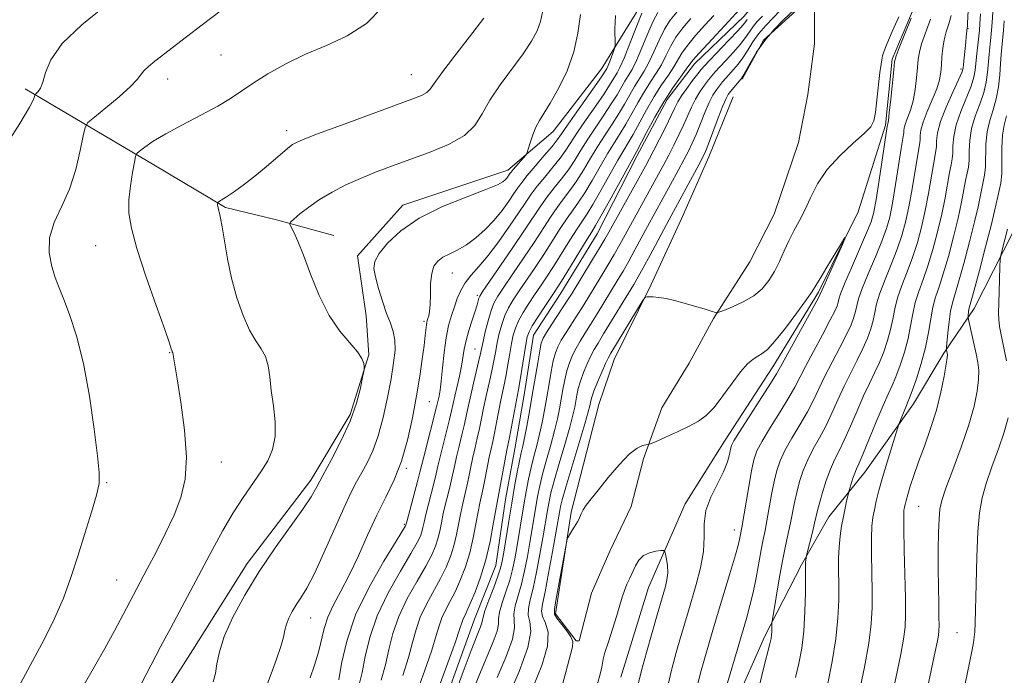
# Model space of a CAD drawing. Extents: x 2157300 to 2160200, y 299800 to 302700.
# Drawn here: x 2157565 to 2157757, y 301721 to 301849 of the extents above; entities that cross this region are included whole.
import ezdxf

# ---------------------------------------------------------------- set-up
doc = ezdxf.new("R2010")
doc.units = 0
doc.header["$MEASUREMENT"] = 0
doc.linetypes.add('rvrstm', pattern=[117.1, 50, -3.9, 0.5, -3.9, 0.5, -3.9, 0.5, -3.9, 50])
for name, color, linetype, lineweight in [('BREAKLINE DTM HARD', 7, 'Continuous', 0), ('CONTOUR INDEX', 41, 'Continuous', 13), ('CONTOUR INTERMEDIATE', 44, 'Continuous', 0), ('SPOT ELEVATION DTM', 2, 'Continuous', 13), ('STREAM - RIVER SINGLE LINE', 142, 'rvrstm', 0)]:
    doc.layers.add(name, color=color, linetype=linetype, lineweight=lineweight)

msp = doc.modelspace()

# ---------------------------------------------------------------- linework, layer by layer
at = {"layer": 'BREAKLINE DTM HARD'}
for points in [[(2157731.48, 301966.87, 966.23), (2157729.07, 301957.55, 966.23), (2157728.4, 301945.88, 966.29), (2157729.48, 301934.2, 966.23), (2157731.74, 301924.84, 966.12), (2157736.34, 301915.47, 966.12), (2157739.76, 301904.94, 966.12), (2157740.3, 301898.52, 966.12), (2157741.4, 301890.92, 966.12), (2157740.78, 301885.67, 966), (2157738.97, 301878.1, 965.88), (2157736, 301870.54, 965.53), (2157731.28, 301864.15, 965.47), (2157721.91, 301860.14, 965.12), (2157716.08, 301861.35, 964.83), (2157706.66, 301849.75, 964.95), (2157696.94, 301840.5, 965.43)], [(2157590.32, 301712.34, 983.05), (2157599.18, 301726.28, 982.76), (2157609.82, 301743.12, 982.47), (2157622.2, 301759.37, 982.47), (2157629.88, 301772.15, 982.35), (2157633.47, 301783.8, 981.89), (2157632.95, 301791.39, 981.01), (2157631.28, 301803.07, 980.54), (2157640.11, 301812.93, 980.54), (2157660.59, 301819.77, 980.49), (2157669.41, 301827.29, 979.32), (2157678.84, 301839.48, 978.79), (2157687.11, 301852.84, 976.34), (2157697.69, 301863.26, 975.12), (2157705.91, 301869.03, 974.77), (2157717.61, 301872.45, 974.65), (2157729.9, 301877.6, 974.77), (2157731.72, 301886.34, 974.94), (2157730.06, 301898.61, 974.77), (2157728.96, 301907.38, 974.88), (2157724.37, 301916.75, 975.12)], [(2157768.65, 301907.07, 976.93), (2157768.56, 301895.4, 975.93), (2157766.71, 301882.58, 975.12), (2157765.45, 301870.33, 975.06), (2157765.91, 301853.98, 974.88), (2157764.65, 301842.9, 974.65), (2157763.37, 301827.16, 974.3), (2157762.69, 301815.49, 973.48), (2157760.91, 301811.42, 973.25), (2157751.43, 301792.81, 970.56), (2157745.53, 301784.11, 967.76), (2157739.62, 301774.23, 966.54), (2157730.18, 301760.88, 964.79), (2157723.11, 301752.18, 963.04), (2157717.78, 301742.88, 961.75), (2157710.67, 301728.93, 959.59), (2157704.74, 301715.55, 958.89)], [(2157720.37, 301851.41, 957.61), (2157720.31, 301844.41, 957.55), (2157719.07, 301834.49, 957.38), (2157717.25, 301825.17, 957.2), (2157712.47, 301811.2, 957.08), (2157707.73, 301801.9, 957.32), (2157700.65, 301790.86, 955.86), (2157695.91, 301782.15, 955.1), (2157690.59, 301773.43, 954.63), (2157687.01, 301763.54, 953.76), (2157684.61, 301754.22, 953.47), (2157680.46, 301745.5, 953.58), (2157676.89, 301737.35, 953.47), (2157674.49, 301728.03, 953.47), (2157673.9, 301728.04, 953.87), (2157669.86, 301733.32, 953.7), (2157672.93, 301753.14, 954.11), (2157678.34, 301774.11, 954.81), (2157681.32, 301782.84, 955.22), (2157688.44, 301797.38, 956.15), (2157694.37, 301810.17, 956.62), (2157699.72, 301822.39, 957.38), (2157704.48, 301834.02, 957.08)], [(2157706.26, 301837.51, 957.84), (2157710.4, 301845.07, 957.67), (2157717.45, 301851.43, 957.55)], [(2157696.94, 301840.5, 965.43), (2157691.63, 301833.54, 965.43), (2157685.71, 301822.5, 965.6), (2157678.01, 301807.38, 965.19), (2157670.92, 301795.77, 965.19), (2157665.6, 301787.64, 965.14), (2157663.76, 301775.98, 965.14), (2157661.93, 301765.49, 965.08), (2157660.1, 301755.58, 965.08), (2157658.25, 301742.75, 964.96), (2157654.09, 301732.28, 964.96), (2157645.74, 301709, 964.78)], [(2157566.52, 301835.64, 990.39), (2157591.6, 301820.8, 985.29), (2157605.6, 301812.49, 983.83), (2157615.54, 301810.07, 982.37), (2157626.65, 301807.06, 980.67)]]:
    msp.add_polyline3d(points, dxfattribs=at)
at = {"layer": 'CONTOUR INDEX', "flags": 128}
for points, elevation in [([(2157562.171, 301823.687), (2157565.469, 301828.878), (2157567.3999, 301832.01), (2157568.183, 301833.537), (2157568.368, 301834.139), (2157568.4279, 301834.405), (2157568.52, 301834.56), (2157568.724, 301834.736), (2157569.09, 301835.073), (2157569.549, 301835.743), (2157570.004, 301836.9259), (2157570.483, 301838.7651), (2157571.517, 301841.27), (2157573.763, 301844.416), (2157577.563, 301848.071), (2157582.0031, 301851.686)], 990), ([(2157612.427, 301716.286), (2157614.456, 301721.619), (2157615.515, 301724.47), (2157616.36, 301726.958), (2157616.856, 301728.787), (2157617.145, 301730.133), (2157617.442, 301731.288), (2157617.916, 301732.488), (2157618.568, 301733.755), (2157619.359, 301735.053), (2157620.273, 301736.437), (2157621.408, 301738.305), (2157622.887, 301741.145), (2157624.76, 301745.205), (2157628.604, 301753.912), (2157630.012, 301756.909), (2157631.114, 301759.043), (2157632.114, 301760.837), (2157633.172, 301762.76), (2157634.266, 301765.071), (2157635.329, 301767.977), (2157636.301, 301771.566), (2157637.146, 301775.452), (2157637.835, 301779.126), (2157638.335, 301782.189), (2157638.603, 301784.6571), (2157638.591, 301786.651), (2157638.271, 301788.324), (2157637.705, 301789.957), (2157636.973, 301791.861), (2157636.163, 301794.224), (2157635.395, 301796.732), (2157634.796, 301798.948), (2157634.503, 301800.583), (2157634.684, 301801.946), (2157635.518, 301803.493), (2157637.169, 301805.557), (2157639.741, 301807.964), (2157643.324, 301810.416), (2157647.832, 301812.649), (2157652.474, 301814.531), (2157656.285, 301815.962), (2157658.559, 301816.893), (2157659.622, 301817.462), (2157660.062, 301817.856), (2157660.366, 301818.226), (2157660.986, 301819.106), (2157661.212, 301819.401), (2157661.633, 301819.902), (2157664.14, 301822.78), (2157664.349, 301823.181), (2157664.569, 301823.875), (2157664.942, 301825.096), (2157665.459, 301826.629), (2157666.071, 301828.149), (2157666.764, 301829.461), (2157668.862, 301832.848), (2157670.458, 301835.673), (2157672.124, 301839.115), (2157673.458, 301842.798), (2157674.214, 301846.436), (2157674.772, 301850.109)], 980), ([(2157658.53, 301720.921), (2157660.269, 301724.98), (2157661.495, 301728.356), (2157661.9071, 301730.589), (2157661.83, 301732.051), (2157661.743, 301733.322), (2157662.017, 301734.883), (2157663.242, 301739.104), (2157663.857, 301741.702), (2157664.399, 301744.454), (2157664.875, 301747.174), (2157666.025, 301754.178), (2157666.377, 301756.172), (2157666.797, 301758.217), (2157667.364, 301760.548), (2157668.12, 301763.3), (2157668.95, 301766.224), (2157669.705, 301768.973), (2157670.268, 301771.291), (2157670.6771, 301773.283), (2157671.008, 301775.1429), (2157671.326, 301777.02), (2157671.674, 301778.879), (2157672.086, 301780.639), (2157672.59, 301782.241), (2157673.187, 301783.71), (2157673.8761, 301785.093), (2157674.659, 301786.454), (2157675.577, 301787.928), (2157676.677, 301789.667), (2157677.974, 301791.76), (2157681.91, 301798.224), (2157683.0261, 301800.097), (2157684.148, 301802.053), (2157685.345, 301804.228), (2157687.796, 301808.788), (2157693.765, 301819.7), (2157694.869, 301821.755), (2157695.7581, 301823.451), (2157696.515, 301825.006), (2157697.265, 301826.725), (2157698.975, 301831.001), (2157699.813, 301832.952), (2157700.553, 301834.395), (2157701.213, 301835.424), (2157701.828, 301836.226), (2157702.433, 301836.965), (2157703.0691, 301837.706), (2157704.582, 301839.371), (2157705.465, 301840.4), (2157706.389, 301841.64), (2157707.336, 301843.124), (2157708.354, 301844.752), (2157709.512, 301846.396), (2157710.8431, 301847.9499), (2157713.617, 301850.805)], 960), ([(2157746.988, 301849.921), (2157746.49, 301848.278), (2157745.995, 301846.727), (2157745.588, 301845.164), (2157745.329, 301843.519), (2157745.181, 301841.859), (2157745.081, 301840.289), (2157744.956, 301838.855), (2157744.69, 301837.381), (2157744.156, 301835.634), (2157743.297, 301833.482), (2157742.3251, 301831.19), (2157741.521, 301829.127), (2157741.092, 301827.577), (2157740.945, 301826.489), (2157740.911, 301825.732), (2157740.845, 301825.11), (2157740.385, 301822.446), (2157739.353, 301816.096), (2157738.734, 301812.616), (2157738.104, 301809.647), (2157737.383, 301807.006), (2157736.465, 301804.338), (2157735.3, 301801.406), (2157734.0851, 301798.442), (2157733.077, 301795.795), (2157732.453, 301793.712), (2157732.083, 301792.028), (2157731.759, 301790.476), (2157731.3009, 301788.828), (2157730.648, 301787.008), (2157729.77, 301784.981), (2157728.66, 301782.726), (2157727.409, 301780.2801), (2157726.131, 301777.695), (2157724.914, 301775.035), (2157723.734, 301772.398), (2157722.539, 301769.895), (2157721.301, 301767.5989), (2157720.092, 301765.448), (2157719.009, 301763.341), (2157718.126, 301761.205), (2157717.43, 301759.068), (2157716.886, 301756.981), (2157716.454, 301754.979), (2157715.679, 301751.035), (2157714.689, 301746.543), (2157714.091, 301743.617), (2157713.4479, 301740.101), (2157712.844, 301736.574), (2157712.126, 301732.212), (2157712.032, 301731.53), (2157712.018, 301731.141), (2157711.997, 301729.873), (2157711.958, 301729.159), (2157711.8711, 301728.479), (2157711.644, 301727.457), (2157710.402, 301722.634), (2157709.487, 301718.802)], 960), ([(2157640.123, 301721.28), (2157641.2511, 301724.786), (2157642.038, 301727.715), (2157642.6941, 301730.235), (2157643.518, 301732.645), (2157644.719, 301735.169), (2157647.484, 301740.171), (2157648.576, 301742.389), (2157649.413, 301744.476), (2157650.06, 301746.571), (2157650.575, 301748.7661), (2157651.404, 301753.014), (2157651.802, 301754.826), (2157652.598, 301758.198), (2157652.985, 301760.03), (2157653.373, 301761.948), (2157653.776, 301763.864), (2157654.201, 301765.714), (2157654.636, 301767.54), (2157655.063, 301769.405), (2157655.47, 301771.359), (2157655.875, 301773.381), (2157656.298, 301775.436), (2157656.7511, 301777.481), (2157657.2, 301779.454), (2157657.603, 301781.289), (2157657.93, 301782.952), (2157658.223, 301784.534), (2157658.535, 301786.162), (2157658.919, 301787.917), (2157659.396, 301789.71), (2157659.987, 301791.411), (2157660.714, 301792.946), (2157661.632, 301794.477), (2157662.8, 301796.223), (2157665.887, 301800.768), (2157667.5931, 301803.351), (2157670.796, 301808.372), (2157672.148, 301810.429), (2157673.287, 301812.028), (2157674.359, 301813.511), (2157675.558, 301815.324), (2157677.0081, 301817.76), (2157678.578, 301820.503), (2157680.072, 301823.078), (2157681.345, 301825.148), (2157682.469, 301826.915), (2157683.568, 301828.711), (2157684.74, 301830.778), (2157685.965, 301832.983), (2157687.198, 301835.1), (2157688.394, 301836.964), (2157689.512, 301838.654), (2157690.512, 301840.308), (2157691.389, 301842.036), (2157692.275, 301843.832), (2157693.3381, 301845.658), (2157694.693, 301847.482), (2157696.241, 301849.297)], 970), ([(2157757.778, 301830.34), (2157757.319, 301828.534), (2157756.986, 301826.555), (2157756.866, 301824.103), (2157756.858, 301821.46), (2157756.815, 301819.053), (2157756.629, 301817.204), (2157756.347, 301815.809), (2157756.053, 301814.658), (2157755.413, 301811.7779), (2157754.743, 301808.985), (2157753.677, 301804.833), (2157752.46, 301800.226), (2157751.421, 301796.364), (2157750.532, 301793.137), (2157750.432, 301792.697), (2157750.368, 301792.247), (2157750.278, 301791.378), (2157750.27, 301791.112), (2157750.341, 301790.692), (2157751.409, 301785.986), (2157751.856, 301783.94), (2157752.177, 301782.264), (2157752.332, 301780.734), (2157752.293, 301778.988), (2157752.021, 301776.711), (2157751.423, 301773.777), (2157750.397, 301770.108), (2157748.922, 301765.767), (2157747.307, 301761.392), (2157745.947, 301757.763), (2157745.133, 301755.39), (2157744.756, 301753.694), (2157744.608, 301751.827), (2157744.517, 301749.141), (2157744.456, 301745.788), (2157744.441, 301742.123), (2157744.475, 301738.495), (2157744.537, 301735.24), (2157744.596, 301732.69), (2157744.623, 301731.052), (2157744.598, 301730.024), (2157744.5, 301729.179), (2157744.29, 301728.043), (2157743.854, 301725.962), (2157743.057, 301722.234), (2157741.845, 301716.468)], 970)]:
    msp.add_lwpolyline(points, dxfattribs=dict(at, elevation=elevation))
at = {"layer": 'CONTOUR INTERMEDIATE', "flags": 128}
for points, elevation in [([(2157750.436, 301853.429), (2157750.174, 301848.409), (2157750.123, 301847.6689), (2157750.094, 301847.477), (2157750.065, 301847.374), (2157750.034, 301847.217), (2157750.003, 301846.942), (2157749.92, 301845.752), (2157749.829, 301844.675), (2157749.395, 301840.442), (2157749.284, 301839.606), (2157749.0229, 301838.773), (2157748.396, 301837.352), (2157747.288, 301834.96), (2157745.994, 301832.038), (2157744.912, 301829.2349), (2157744.335, 301827.067), (2157744.139, 301825.506), (2157744.092, 301824.396), (2157744.002, 301823.529), (2157743.518, 301820.889), (2157742.565, 301815.233), (2157741.936, 301811.889), (2157741.218, 301808.684), (2157740.399, 301805.65), (2157739.456, 301802.7431), (2157738.4, 301799.939), (2157737.3671, 301797.293), (2157736.521, 301794.88), (2157735.969, 301792.735), (2157735.581, 301790.735), (2157735.167, 301788.7181), (2157734.578, 301786.572), (2157733.829, 301784.373), (2157732.975, 301782.25), (2157732.056, 301780.261), (2157731.049, 301778.201), (2157729.915, 301775.794), (2157728.644, 301772.892), (2157727.3389, 301769.844), (2157726.132, 301767.127), (2157725.119, 301765.06), (2157724.249, 301763.343), (2157723.438, 301761.522), (2157722.628, 301759.29), (2157721.883, 301756.931), (2157721.295, 301754.878), (2157720.918, 301753.42), (2157720.361, 301750.963), (2157719.947, 301749.235), (2157718.812, 301744.6569), (2157718.665, 301743.768), (2157718.617, 301743.385), (2157718.593, 301742.979), (2157718.5851, 301742.152), (2157718.581, 301740.407), (2157718.559, 301737.446), (2157718.467, 301733.738), (2157718.242, 301729.949), (2157717.84, 301726.602), (2157717.295, 301723.641), (2157716.656, 301720.869)], 962), ([(2157578.051, 301719.567), (2157582.042, 301726.548), (2157583.943, 301729.996), (2157585.6359, 301733.16), (2157590.339, 301742.054), (2157591.979, 301745.198), (2157593.823, 301748.864), (2157595.555, 301752.563), (2157596.895, 301755.986), (2157597.723, 301759.537), (2157597.956, 301763.8029), (2157597.584, 301769.082), (2157596.872, 301774.544), (2157596.157, 301779.073), (2157595.312, 301784.1939), (2157595.207, 301784.366), (2157595.164, 301784.463), (2157595.013, 301784.974), (2157594.654, 301786.037), (2157593.719, 301788.699), (2157592.057, 301793.396), (2157590.075, 301799.112), (2157588.325, 301804.473), (2157587.236, 301808.444), (2157586.764, 301811.374), (2157586.749, 301813.952), (2157587.0279, 301816.677), (2157587.436, 301819.279), (2157587.808, 301821.2949), (2157588.047, 301822.4219), (2157588.315, 301822.983), (2157588.842, 301823.456), (2157589.845, 301824.238), (2157591.492, 301825.382), (2157593.938, 301826.86), (2157597.205, 301828.611), (2157600.791, 301830.464), (2157604.058, 301832.219), (2157606.571, 301833.7431), (2157610.968, 301836.726), (2157613.85, 301838.536), (2157617.295, 301840.476), (2157621.145, 301842.35), (2157625.223, 301844.064), (2157629.272, 301845.928), (2157633.015, 301848.352), (2157636.24, 301851.602)], 986), ([(2157660.492, 301716.804), (2157662.782, 301722.0949), (2157664.481, 301726.774), (2157665.049, 301729.882), (2157664.868, 301731.751), (2157664.55, 301733.039), (2157664.582, 301734.342), (2157664.955, 301736.012), (2157665.535, 301738.337), (2157666.196, 301741.456), (2157666.8489, 301744.912), (2157667.412, 301748.098), (2157668.37, 301753.826), (2157668.616, 301755.188), (2157668.989, 301756.855), (2157669.623, 301759.253), (2157670.588, 301762.605), (2157671.682, 301766.333), (2157672.64, 301769.656), (2157673.262, 301771.993), (2157673.616, 301773.554), (2157674.038, 301775.919), (2157674.312, 301777.203), (2157674.729, 301778.6711), (2157675.332, 301780.345), (2157676.041, 301782.054), (2157676.747, 301783.579), (2157677.397, 301784.81), (2157678.155, 301786.082), (2157679.242, 301787.836), (2157685.1169, 301797.485), (2157685.988, 301798.975), (2157686.969, 301800.746), (2157688.287, 301803.2), (2157691.993, 301810.159), (2157697.7979, 301820.818), (2157698.573, 301822.274), (2157699.095, 301823.394), (2157699.686, 301824.893), (2157701.597, 301829.964), (2157702.5, 301832.309), (2157703.103, 301833.744), (2157703.524, 301834.519), (2157703.954, 301835.079), (2157706.046, 301837.559), (2157706.372, 301838.058), (2157706.895, 301838.999), (2157707.791, 301840.635), (2157709.062, 301842.757), (2157710.664, 301845.04), (2157712.51, 301847.193), (2157714.3259, 301849.04), (2157717.328, 301851.908)], 958), ([(2157565.686, 301719.859), (2157567.94, 301724.103), (2157570.2161, 301728.2921), (2157572.282, 301732.386), (2157573.977, 301736.375), (2157575.414, 301740.384), (2157576.772, 301744.567), (2157578.168, 301748.958), (2157579.457, 301753.109), (2157580.4291, 301756.449), (2157580.922, 301758.711), (2157580.963, 301760.842), (2157580.625, 301764.096), (2157579.977, 301769.314), (2157579.052, 301775.715), (2157577.88, 301782.105), (2157576.521, 301787.488), (2157575.175, 301791.643), (2157574.072, 301794.546), (2157572.886, 301797.495), (2157572.391, 301798.873), (2157571.741, 301800.981), (2157571.241, 301803.667), (2157571.306, 301806.603), (2157572.206, 301809.549), (2157573.638, 301812.627), (2157575.151, 301816.047), (2157576.379, 301819.87), (2157577.268, 301823.562), (2157577.844, 301826.441), (2157578.211, 301828.0731), (2157578.778, 301829.021), (2157580.029, 301830.099), (2157582.241, 301831.889), (2157584.85, 301834.057), (2157587.083, 301836.04), (2157588.381, 301837.416), (2157589.629, 301839.106), (2157590.535, 301839.971), (2157591.831, 301841.016), (2157597.946, 301845.732), (2157601.044, 301848.096), (2157604.816, 301850.929)], 988), ([(2157603.179, 301720.074), (2157603.597, 301721.708), (2157603.913, 301723.593), (2157604.38, 301725.922), (2157605.323, 301728.901), (2157606.991, 301732.6531), (2157609.309, 301736.974), (2157612.124, 301741.574), (2157615.233, 301746.15), (2157620.66, 301753.709), (2157622.233, 301756.097), (2157623.337, 301758.044), (2157624.528, 301760.29), (2157626.2, 301763.379), (2157628.1069, 301767.054), (2157629.838, 301770.856), (2157631.075, 301774.365), (2157631.853, 301777.297), (2157632.295, 301779.403), (2157632.517, 301780.554), (2157632.592, 301781.093), (2157632.584, 301781.48), (2157632.507, 301782.105), (2157632.165, 301783.063), (2157631.312, 301784.374), (2157629.794, 301786.091), (2157627.838, 301788.385), (2157625.763, 301791.458), (2157623.84, 301795.358), (2157622.158, 301799.52), (2157620.754, 301803.226), (2157619.66, 301805.914), (2157618.863, 301807.655), (2157618.344, 301808.677), (2157618.106, 301809.226), (2157618.244, 301809.622), (2157618.873, 301810.206), (2157620.077, 301811.227), (2157621.792, 301812.577), (2157623.916, 301814.058), (2157626.355, 301815.503), (2157629.025, 301816.872), (2157631.846, 301818.155), (2157634.775, 301819.358), (2157637.917, 301820.549), (2157645.276, 301823.211), (2157649.045, 301824.78), (2157652.131, 301826.5311), (2157654.155, 301828.493), (2157655.574, 301830.744), (2157657.057, 301833.372), (2157659.084, 301836.397), (2157663.546, 301842.463), (2157665.177, 301844.897), (2157666.287, 301846.928), (2157666.963, 301848.725), (2157667.371, 301850.535)], 982), ([(2157622.048, 301720.805), (2157622.91, 301723.291), (2157623.669, 301725.853), (2157624.791, 301730.455), (2157625.535, 301732.681), (2157626.641, 301735.0409), (2157628.063, 301737.709), (2157629.7, 301740.865), (2157631.458, 301744.594), (2157633.271, 301748.605), (2157635.078, 301752.509), (2157636.82, 301756.0449), (2157638.4349, 301759.447), (2157639.8591, 301763.073), (2157641.047, 301767.166), (2157642.016, 301771.508), (2157642.802, 301775.764), (2157643.435, 301779.637), (2157643.924, 301782.963), (2157644.275, 301785.615), (2157644.5, 301787.516), (2157644.721, 301789.594), (2157644.7981, 301790.108), (2157644.888, 301790.48), (2157645.012, 301790.856), (2157645.175, 301791.391), (2157645.339, 301792.248), (2157645.451, 301793.596), (2157645.489, 301795.506), (2157645.546, 301797.65), (2157645.744, 301799.603), (2157646.188, 301801.039), (2157646.913, 301802.038), (2157647.935, 301802.783), (2157649.257, 301803.452), (2157650.819, 301804.208), (2157652.548, 301805.208), (2157654.368, 301806.567), (2157656.186, 301808.216), (2157657.908, 301810.043), (2157659.45, 301811.923), (2157660.757, 301813.696), (2157661.784, 301815.193), (2157662.546, 301816.331), (2157663.301, 301817.385), (2157664.364, 301818.718), (2157665.929, 301820.559), (2157667.688, 301822.597), (2157669.209, 301824.384), (2157670.217, 301825.65), (2157671.0571, 301826.829), (2157672.23, 301828.535), (2157674.0581, 301831.145), (2157677.93, 301836.635), (2157678.975, 301838.142), (2157679.707, 301839.277), (2157679.869, 301839.591), (2157680.124, 301840.18), (2157680.496, 301841.119), (2157681.241, 301843.08), (2157681.427, 301843.636), (2157681.488, 301844.222), (2157681.46, 301847.335), (2157681.566, 301849.906)], 978), ([(2157627.681, 301720.456), (2157628.2, 301723.642), (2157629.19, 301727.972), (2157630.933, 301733.081), (2157633.533, 301738.532), (2157636.407, 301743.6), (2157638.794, 301747.487), (2157640.637, 301750.467), (2157640.726, 301750.641), (2157640.8871, 301751.261), (2157643.076, 301759.3779), (2157643.467, 301760.906), (2157644.2039, 301763.895), (2157646.693, 301773.627), (2157647.175, 301775.745), (2157647.371, 301776.87), (2157647.6, 301778.662), (2157647.862, 301781.244), (2157648.175, 301784.228), (2157648.566, 301787.106), (2157649.05, 301789.4811), (2157649.597, 301791.427), (2157650.165, 301793.132), (2157650.738, 301794.755), (2157651.404, 301796.323), (2157652.276, 301797.829), (2157653.447, 301799.315), (2157654.938, 301801), (2157656.748, 301803.147), (2157658.828, 301805.892), (2157660.927, 301808.852), (2157662.743, 301811.516), (2157664.077, 301813.523), (2157665.156, 301815.105), (2157666.31, 301816.646), (2157667.768, 301818.427), (2157669.356, 301820.325), (2157670.797, 301822.119), (2157671.915, 301823.677), (2157674.19, 301827.171), (2157675.88, 301829.646), (2157677.729, 301832.309), (2157679.34, 301834.654), (2157680.416, 301836.301), (2157681.898, 301838.75), (2157682.4319, 301839.7609), (2157683.234, 301841.578), (2157684.373, 301844.429), (2157686.663, 301850.377)], 976), ([(2157631.636, 301719.517), (2157632.204, 301721.899), (2157632.8131, 301725), (2157633.6911, 301728.7259), (2157635.128, 301732.936), (2157637.262, 301737.411), (2157639.647, 301741.643), (2157641.69, 301745.048), (2157642.946, 301747.221), (2157643.563, 301748.47), (2157643.8371, 301749.284), (2157644.03, 301750.101), (2157644.261, 301751.161), (2157644.611, 301752.655), (2157645.128, 301754.674), (2157646.25, 301758.985), (2157646.6399, 301760.614), (2157646.977, 301762.102), (2157647.395, 301763.884), (2157647.9811, 301766.242), (2157649.219, 301771.165), (2157649.624, 301772.892), (2157650.251, 301775.7371), (2157651.14, 301779.614), (2157651.544, 301781.583), (2157652.087, 301784.869), (2157652.45, 301786.571), (2157653.005, 301788.538), (2157653.645, 301790.551), (2157654.2159, 301792.301), (2157654.602, 301793.551), (2157654.964, 301794.846), (2157655.117, 301795.222), (2157655.605, 301795.988), (2157661.437, 301804.489), (2157663.843, 301808.046), (2157667.017, 301812.833), (2157668.256, 301814.573), (2157669.608, 301816.294), (2157671.024, 301818.054), (2157672.384, 301819.854), (2157673.613, 301821.705), (2157674.818, 301823.666), (2157676.151, 301825.806), (2157677.701, 301828.147), (2157679.309, 301830.511), (2157680.749, 301832.673), (2157681.857, 301834.46), (2157683.394, 301837.093), (2157684.063, 301838.154), (2157684.792, 301839.392), (2157685.66, 301841.154), (2157686.712, 301843.631), (2157687.836, 301846.381), (2157688.888, 301848.804), (2157689.7909, 301850.499)], 974), ([(2157635.879, 301720.399), (2157636.7269, 301723.342), (2157637.425, 301726.358), (2157638.192, 301729.481), (2157639.323, 301732.79), (2157640.991, 301736.29), (2157642.888, 301739.686), (2157644.587, 301742.609), (2157645.761, 301744.805), (2157646.488, 301746.473), (2157646.948, 301747.928), (2157647.303, 301749.434), (2157647.634, 301751.062), (2157648.007, 301752.834), (2157648.465, 301754.75), (2157648.96, 301756.71), (2157649.4241, 301758.591), (2157649.812, 301760.322), (2157650.175, 301762.025), (2157650.5859, 301763.874), (2157651.091, 301765.978), (2157651.637, 301768.187), (2157652.141, 301770.285), (2157652.55, 301772.138), (2157652.926, 301773.931), (2157653.358, 301775.928), (2157653.9001, 301778.281), (2157654.943, 301782.674), (2157655.246, 301784.014), (2157655.754, 301786.353), (2157656.193, 301788.247), (2157656.738, 301790.427), (2157657.305, 301792.405), (2157657.865, 301793.87), (2157658.612, 301795.206), (2157659.796, 301796.973), (2157661.567, 301799.554), (2157663.662, 301802.629), (2157665.718, 301805.698), (2157668.907, 301810.603), (2157670.202, 301812.501), (2157671.447, 301814.161), (2157672.691, 301815.782), (2157673.971, 301817.589), (2157675.31, 301819.733), (2157676.698, 301822.084), (2157678.111, 301824.442), (2157679.523, 301826.648), (2157680.889, 301828.713), (2157682.159, 301830.692), (2157683.298, 301832.619), (2157684.331, 301834.444), (2157685.296, 301836.097), (2157687.152, 301839.023), (2157688.086, 301840.731), (2157689.05, 301842.834), (2157690.0561, 301845.107), (2157691.113, 301847.231), (2157692.242, 301848.99), (2157693.499, 301850.577)], 972), ([(2157642.686, 301717.474), (2157644.366, 301722.161), (2157645.774, 301726.229), (2157646.651, 301729.073), (2157647.195, 301730.99), (2157647.713, 301732.5), (2157648.448, 301734.048), (2157649.37, 301735.772), (2157650.38, 301737.732), (2157651.391, 301739.974), (2157652.339, 301742.479), (2157653.171, 301745.214), (2157653.847, 301748.098), (2157654.381, 301750.863), (2157654.801, 301753.1939), (2157655.139, 301754.901), (2157655.771, 301757.805), (2157656.157, 301759.738), (2157656.967, 301763.853), (2157657.311, 301765.451), (2157657.635, 301766.892), (2157657.984, 301768.525), (2157658.39, 301770.58), (2157659.237, 301774.943), (2157659.932, 301778.235), (2157660.263, 301779.904), (2157660.615, 301781.8889), (2157660.973, 301784.005), (2157661.316, 301785.97), (2157661.645, 301787.586), (2157662.055, 301788.994), (2157662.668, 301790.417), (2157663.563, 301792.022), (2157664.651, 301793.748), (2157665.803, 301795.474), (2157666.93, 301797.139), (2157668.111, 301798.908), (2157669.468, 301801.0029), (2157672.686, 301806.142), (2157674.094, 301808.357), (2157676.027, 301811.239), (2157677.145, 301813.059), (2157678.706, 301815.7881), (2157682.032, 301821.713), (2157683.167, 301823.649), (2157684.049, 301825.117), (2157684.978, 301826.73), (2157687.598, 301831.522), (2157689.099, 301834.104), (2157690.559, 301836.369), (2157691.872, 301838.284), (2157692.938, 301839.884), (2157694.495, 301842.558), (2157695.563, 301844.085), (2157697.143, 301845.974), (2157698.983, 301848.0169), (2157700.7159, 301849.92)], 968), ([(2157646.548, 301717.384), (2157650.297, 301727.672), (2157651.264, 301730.4311), (2157651.696, 301731.745), (2157651.909, 301732.355), (2157652.177, 301732.928), (2157652.61, 301733.8149), (2157653.277, 301735.293), (2157654.205, 301737.558), (2157655.264, 301740.482), (2157656.282, 301743.857), (2157657.119, 301747.43), (2157657.754, 301750.763), (2157658.476, 301754.977), (2157660.421, 301765.187), (2157660.906, 301767.644), (2157662.664, 301777.016), (2157662.923, 301778.519), (2157664.0969, 301785.779), (2157664.37, 301787.256), (2157664.713, 301788.278), (2157665.349, 301789.423), (2157666.411, 301791.099), (2157667.671, 301793.019), (2157669.612, 301795.931), (2157670.336, 301797.047), (2157671.342, 301798.656), (2157676.04, 301806.284), (2157676.965, 301807.763), (2157677.695, 301808.968), (2157678.732, 301810.793), (2157680.404, 301813.816), (2157685.629, 301823.319), (2157687.622, 301827.0959), (2157689.232, 301830.0621), (2157691.0011, 301833.108), (2157692.724, 301835.774), (2157694.2321, 301837.915), (2157695.364, 301839.4611), (2157696.066, 301840.4409), (2157696.714, 301841.283), (2157697.789, 301842.512), (2157699.594, 301844.465), (2157703.5991, 301848.738), (2157705.729, 301851.071)], 966), ([(2157653.47, 301717.41), (2157655.09, 301721.511), (2157657.756, 301727.866), (2157658.509, 301729.939), (2157658.766, 301731.297), (2157658.792, 301732.352), (2157658.937, 301733.605), (2157659.452, 301735.423), (2157660.201, 301737.619), (2157660.95, 301739.87), (2157661.518, 301741.948), (2157661.949, 301743.996), (2157662.337, 301746.251), (2157663.68, 301754.531), (2157664.138, 301757.1559), (2157664.604, 301759.58), (2157665.105, 301761.843), (2157665.652, 301763.995), (2157666.219, 301766.114), (2157666.769, 301768.289), (2157667.274, 301770.589), (2157667.739, 301773.013), (2157668.182, 301775.541), (2157668.615, 301778.121), (2157669.037, 301780.554), (2157669.443, 301782.607), (2157669.8471, 301784.137), (2157670.334, 301785.366), (2157671.004, 301786.607), (2157671.9219, 301788.097), (2157674.111, 301791.498), (2157675.17, 301793.179), (2157678.704, 301798.9631), (2157680.064, 301801.219), (2157681.327, 301803.36), (2157682.402, 301805.256), (2157685.911, 301811.664), (2157689.954, 301818.988), (2157690.971, 301820.865), (2157691.94, 301822.692), (2157692.9419, 301824.627), (2157693.934, 301826.617), (2157694.844, 301828.558), (2157696.353, 301832.037), (2157697.125, 301833.596), (2157698.003, 301835.045), (2157698.903, 301836.328), (2157699.702, 301837.3731), (2157700.335, 301838.163), (2157700.977, 301838.903), (2157701.856, 301839.851), (2157703.119, 301841.183), (2157704.559, 301842.741), (2157705.884, 301844.281), (2157706.8811, 301845.6129), (2157707.647, 301846.748), (2157708.36, 301847.751), (2157709.176, 301848.706), (2157710.181, 301849.783)], 962), ([(2157665.513, 301719.06), (2157667.199, 301723.247), (2157668.316, 301727.001), (2157668.443, 301729.71), (2157667.938, 301731.517), (2157667.356, 301732.755), (2157667.147, 301733.802), (2157667.332, 301735.209), (2157667.828, 301737.57), (2157668.535, 301741.211), (2157669.299, 301745.371), (2157670.714, 301753.473), (2157670.854, 301754.2031), (2157671.181, 301755.492), (2157671.883, 301757.957), (2157673.055, 301761.91), (2157675.575, 301770.34), (2157676.257, 301772.696), (2157676.554, 301773.824), (2157676.749, 301774.818), (2157676.95, 301775.528), (2157677.372, 301776.703), (2157678.074, 301778.449), (2157678.894, 301780.3979), (2157679.619, 301782.065), (2157680.126, 301783.152), (2157680.663, 301784.118), (2157686.97, 301794.484), (2157687.359, 301794.974), (2157687.661, 301795.063), (2157688.158, 301795.091), (2157688.932, 301795.081), (2157690.013, 301794.977), (2157691.415, 301794.732), (2157693.09, 301794.354), (2157694.976, 301793.859), (2157696.972, 301793.28), (2157698.821, 301792.713), (2157700.233, 301792.267), (2157701.053, 301792.041), (2157701.68, 301792.084), (2157702.649, 301792.434), (2157704.333, 301793.113), (2157706.438, 301794.08), (2157708.502, 301795.28), (2157710.167, 301796.669), (2157711.467, 301798.245), (2157712.539, 301800.017), (2157713.504, 301801.975), (2157714.428, 301804.016), (2157715.36, 301806.02), (2157716.341, 301807.914), (2157717.368, 301809.829), (2157718.43, 301811.948), (2157719.557, 301814.3961), (2157720.9409, 301817.083), (2157722.814, 301819.862), (2157725.275, 301822.572), (2157727.873, 301824.996), (2157730.0241, 301826.903), (2157731.3, 301828.2), (2157731.907, 301829.359), (2157732.211, 301830.988), (2157732.507, 301833.476), (2157733.094, 301838.809), (2157733.301, 301840.3901), (2157733.443, 301841.231), (2157733.623, 301842.073), (2157733.864, 301842.822), (2157734.444, 301844.327), (2157735.474, 301846.794), (2157736.757, 301849.636)], 956), ([(2157752.667, 301850.211), (2157752.555, 301848.294), (2157752.46, 301847.04), (2157752.342, 301845.842), (2157751.984, 301842.427), (2157751.671, 301839.255), (2157751.41, 301837.854), (2157750.854, 301836.119), (2157748.8249, 301831.162), (2157747.93, 301828.565), (2157747.468, 301826.326), (2157747.319, 301824.495), (2157747.273, 301823.06), (2157747.159, 301821.947), (2157746.949, 301820.833), (2157746.652, 301819.331), (2157745.777, 301814.369), (2157745.138, 301811.163), (2157744.333, 301807.721), (2157743.414, 301804.294), (2157742.447, 301801.148), (2157741.501, 301798.473), (2157740.648, 301796.145), (2157739.964, 301793.965), (2157739.484, 301791.758), (2157739.078, 301789.442), (2157738.574, 301786.96), (2157737.855, 301784.315), (2157737.01, 301781.738), (2157736.18, 301779.518), (2157735.452, 301777.797), (2157734.69, 301776.122), (2157733.7, 301773.893), (2157732.374, 301770.749), (2157729.726, 301764.359), (2157728.949, 301762.5581), (2157728.4981, 301761.546), (2157728.176, 301760.743), (2157727.828, 301759.712), (2157727.046, 301757.1399), (2157726.946, 301756.761), (2157726.594, 301755.246), (2157726.296, 301753.8899), (2157725.959, 301752.247), (2157725.622, 301750.409), (2157725.331, 301748.425), (2157725.129, 301746.328), (2157725.045, 301744.13), (2157725.043, 301741.744), (2157725.0689, 301739.057), (2157725.06, 301735.9699), (2157724.913, 301732.441), (2157724.515, 301728.441), (2157723.807, 301724.044), (2157722.945, 301719.74)], 964), ([(2157755.071, 301850.562), (2157754.941, 301848.567), (2157754.818, 301847.038), (2157754.684, 301845.633), (2157754.356, 301842.38), (2157754.046, 301838.803), (2157753.795, 301836.922), (2157753.312, 301834.8861), (2157752.533, 301832.65), (2157751.656, 301830.286), (2157750.949, 301827.895), (2157750.601, 301825.585), (2157750.4979, 301823.483), (2157750.454, 301821.725), (2157750.3159, 301820.3659), (2157750.081, 301819.158), (2157749.785, 301817.773), (2157748.989, 301813.505), (2157748.339, 301810.437), (2157747.448, 301806.758), (2157746.43, 301802.938), (2157745.439, 301799.554), (2157744.601, 301797.0061), (2157743.929, 301794.997), (2157743.408, 301793.051), (2157743, 301790.781), (2157742.575, 301788.148), (2157741.982, 301785.202), (2157741.132, 301782.059), (2157740.191, 301779.103), (2157739.385, 301776.786), (2157738.8769, 301775.403), (2157738.559, 301774.607), (2157738.254, 301773.894), (2157736.774, 301770.26), (2157736.546, 301769.587), (2157735.388, 301765.877), (2157734.471, 301762.876), (2157733.584, 301759.864), (2157732.893, 301757.332), (2157732.387, 301755.279), (2157732.014, 301753.583), (2157731.731, 301752.072), (2157731.536, 301750.377), (2157731.439, 301748.083), (2157731.438, 301744.929), (2157731.558, 301737.706), (2157731.5661, 301734.518), (2157731.4001, 301731.333), (2157730.929, 301727.568), (2157730.085, 301722.897), (2157729.074, 301718.005)], 966), ([(2157588.197, 301717.841), (2157592.9949, 301726.977), (2157594.893, 301730.564), (2157603.051, 301745.851), (2157605.075, 301749.554), (2157607.07, 301752.96), (2157609.02, 301755.958), (2157612.4731, 301760.945), (2157613.799, 301763.124), (2157614.7459, 301765.341), (2157615.229, 301767.833), (2157615.22, 301770.7471), (2157614.9, 301773.858), (2157614.501, 301776.8481), (2157614.191, 301779.458), (2157613.867, 301781.652), (2157613.36, 301783.451), (2157612.545, 301784.945), (2157611.479, 301786.5), (2157610.264, 301788.551), (2157609.001, 301791.411), (2157607.795, 301794.897), (2157606.751, 301798.704), (2157605.949, 301802.515), (2157605.36, 301805.967), (2157604.9319, 301808.688), (2157604.6159, 301810.425), (2157604.388, 301811.4139), (2157604.227, 301812.0109), (2157604.116, 301812.505), (2157604.043, 301812.923), (2157604.001, 301813.226), (2157604.008, 301813.407), (2157604.202, 301813.592), (2157605.786, 301814.588), (2157607.304, 301815.607), (2157609.268, 301817.044), (2157611.582, 301818.879), (2157613.919, 301820.815), (2157617.224, 301823.616), (2157618.057, 301824.303), (2157618.64, 301824.737), (2157619.303, 301825.12), (2157620.691, 301825.718), (2157623.526, 301826.81), (2157628.185, 301828.548), (2157633.652, 301830.564), (2157641.875, 301833.573), (2157643.782, 301834.328), (2157644.802, 301834.884), (2157645.45, 301835.527), (2157646.247, 301836.665), (2157647.7161, 301838.7329), (2157650.176, 301841.962), (2157653.135, 301845.771), (2157655.899, 301849.371)], 984), ([(2157649.645, 301715.946), (2157651.683, 301721.507), (2157653.443, 301726.173), (2157654.606, 301729.1569), (2157655.243, 301730.752), (2157655.523, 301731.521), (2157655.754, 301732.6531), (2157656.13, 301733.889), (2157656.888, 301735.963), (2157657.825, 301738.4221), (2157658.6571, 301740.637), (2157659.179, 301742.194), (2157659.499, 301743.538), (2157659.8, 301745.327), (2157660.76, 301751.376), (2157661.336, 301754.884), (2157661.899, 301758.141), (2157662.412, 301760.943), (2157662.845, 301763.1391), (2157663.1841, 301764.69), (2157663.488, 301766.005), (2157663.834, 301767.606), (2157664.2789, 301769.887), (2157664.801, 301772.742), (2157665.356, 301775.94), (2157666.3991, 301782.229), (2157666.8, 301784.575), (2157667.105, 301786.0331), (2157667.48, 301787.022), (2157668.132, 301788.1211), (2157669.184, 301789.741), (2157672.366, 301794.597), (2157673.1, 301795.775), (2157677.103, 301802.341), (2157678.507, 301804.667), (2157679.46, 301806.285), (2157680.25, 301807.683), (2157687.383, 301820.559), (2157688.177, 301822.03), (2157689.011, 301823.629), (2157690.127, 301825.8029), (2157691.354, 301828.228), (2157692.423, 301830.39), (2157693.153, 301831.923), (2157693.732, 301833.074), (2157694.437, 301834.24), (2157695.453, 301835.696), (2157696.592, 301837.233), (2157697.575, 301838.52), (2157698.238, 301839.3621), (2157698.884, 301840.099), (2157699.9369, 301841.209), (2157703.652, 301845.082), (2157705.378, 301846.9221), (2157706.425, 301848.102), (2157706.94, 301848.744), (2157707.207, 301849.106)], 964), ([(2157739.2089, 301849.379), (2157736.84, 301843.601), (2157736.226, 301842.016), (2157735.948, 301840.879), (2157735.77, 301839.296), (2157735.2, 301833.59), (2157734.92, 301830.946), (2157734.734, 301829.408), (2157734.631, 301828.763), (2157734.531, 301828.272), (2157732.929, 301817.823), (2157732.33, 301814.068), (2157731.874, 301811.573), (2157731.3519, 301809.718), (2157730.482, 301807.527), (2157729.1, 301804.339), (2157727.523, 301800.7379), (2157726.189, 301797.624), (2157725.422, 301795.666), (2157725.089, 301794.615), (2157724.944, 301793.992), (2157724.747, 301793.341), (2157724.287, 301792.279), (2157723.36, 301790.445), (2157721.868, 301787.655), (2157720.128, 301784.437), (2157718.562, 301781.498), (2157716.523, 301777.506), (2157715.351, 301775.431), (2157713.664, 301772.679), (2157711.778, 301769.657), (2157710.152, 301766.979), (2157709.123, 301765.037), (2157708.5249, 301763.342), (2157708.068, 301761.188), (2157707.531, 301758.123), (2157706.194, 301750.141), (2157705.804, 301748.085), (2157705.518, 301746.885), (2157704.936, 301744.775), (2157703.979, 301741.545), (2157701.587, 301733.659), (2157700.524, 301730.1), (2157698.82, 301724.272), (2157698.121, 301721.816), (2157697.511, 301719.397)], 956), ([(2157742.917, 301849.218), (2157741.2141, 301844.383), (2157740.778, 301842.767), (2157740.565, 301841.369), (2157740.426, 301839.7931), (2157740.234, 301837.762), (2157739.945, 301835.485), (2157739.538, 301833.29), (2157739.015, 301831.445), (2157738.4781, 301829.976), (2157738.051, 301828.854), (2157737.826, 301828.038), (2157737.748, 301827.466), (2157737.731, 301827.067), (2157737.688, 301826.691), (2157737.251, 301824.004), (2157736.1411, 301816.96), (2157735.532, 301813.342), (2157734.989, 301810.61), (2157734.368, 301808.3621), (2157733.473, 301805.933), (2157732.2, 301802.872), (2157730.804, 301799.59), (2157729.633, 301796.71), (2157728.938, 301794.689), (2157728.586, 301793.321), (2157728.3509, 301792.234), (2157728.024, 301791.084), (2157727.468, 301789.644), (2157726.565, 301787.713), (2157725.264, 301785.19), (2157723.768, 301782.358), (2157722.346, 301779.596), (2157721.184, 301777.178), (2157720.129, 301774.952), (2157718.945, 301772.663), (2157717.483, 301770.139), (2157715.9349, 301767.553), (2157714.58, 301765.16), (2157713.624, 301763.121), (2157712.978, 301761.205), (2157712.477, 301759.084), (2157711.992, 301756.551), (2157711.084, 301751.4511), (2157710.705, 301749.527), (2157710.343, 301747.791), (2157709.9491, 301745.793), (2157708.9531, 301740.31), (2157708.378, 301737.456), (2157707.764, 301734.911), (2157707.068, 301732.419), (2157705.241, 301726.227), (2157703.39, 301719.868)], 958), ([(2157757.3271, 301848.84), (2157757.1771, 301847.036), (2157756.727, 301842.332), (2157756.581, 301840.516), (2157756.422, 301838.351), (2157756.18, 301835.99), (2157755.77, 301833.653), (2157755.155, 301831.495), (2157754.488, 301829.41), (2157753.968, 301827.225), (2157753.733, 301824.844), (2157753.635, 301820.389), (2157753.472, 301818.785), (2157753.214, 301817.484), (2157752.919, 301816.216), (2157752.201, 301812.642), (2157751.541, 301809.711), (2157750.563, 301805.7949), (2157749.445, 301801.582), (2157748.43, 301797.959), (2157747.215, 301793.895), (2157746.867, 301792.294), (2157746.574, 301790.236), (2157746.335, 301788.047), (2157746.075, 301785.267), (2157746.05, 301784.866), (2157746.068, 301784.715), (2157746.208, 301784.0921), (2157746.232, 301783.852), (2157746.178, 301783.268), (2157745.983, 301781.939), (2157745.589, 301779.595), (2157744.966, 301776.481), (2157744.092, 301772.971), (2157742.976, 301769.403), (2157741.761, 301765.986), (2157740.623, 301762.895), (2157739.704, 301760.275), (2157739.012, 301758.157), (2157738.518, 301756.539), (2157738.194, 301755.399), (2157737.994, 301754.619), (2157737.869, 301754.055), (2157737.78, 301753.478), (2157737.7339, 301752.298), (2157737.749, 301749.838), (2157737.83, 301745.728), (2157738.046, 301736.355), (2157738.085, 301733.128), (2157737.998, 301730.721), (2157737.714, 301728.374), (2157737.188, 301725.47), (2157736.464, 301721.983), (2157735.61, 301718.034)], 968), ([(2157757.954, 301808.234), (2157756.89, 301804.216), (2157756.617, 301803.134), (2157756.507, 301802.297), (2157756.4651, 301800.9869), (2157756.346, 301796.009), (2157756.213, 301791.892), (2157756.231, 301790.6589), (2157756.402, 301789.294), (2157756.77, 301787.376), (2157757.77, 301782.631)], 972), ([(2157670.839, 301718.104), (2157671.889, 301721.959), (2157673.192, 301726.858), (2157673.271, 301727.908), (2157672.89, 301728.8), (2157672.055, 301730.004), (2157670.1631, 301732.472), (2157669.706, 301733.228), (2157669.661, 301734.138), (2157669.958, 301735.9), (2157671.989, 301747.135), (2157672.165, 301747.863), (2157672.357, 301748.256), (2157673.088, 301749.501), (2157673.507, 301750.18), (2157674.173, 301751.201), (2157674.42, 301751.662), (2157674.884, 301752.804), (2157675.266, 301753.544), (2157675.873, 301754.458), (2157676.821, 301755.708), (2157678.231, 301757.486), (2157680.1429, 301759.853), (2157682.271, 301762.357), (2157684.244, 301764.417), (2157685.767, 301765.602), (2157686.832, 301766.0919), (2157687.503, 301766.216), (2157687.905, 301766.277), (2157688.414, 301766.457), (2157689.464, 301766.911), (2157691.332, 301767.735), (2157693.657, 301768.785), (2157695.919, 301769.856), (2157697.733, 301770.835), (2157699.255, 301771.956), (2157700.774, 301773.544), (2157702.497, 301775.778), (2157704.294, 301778.268), (2157705.949, 301780.482), (2157707.299, 301782.012), (2157708.382, 301782.958), (2157709.287, 301783.543), (2157710.134, 301784.031), (2157711.161, 301784.836), (2157712.638, 301786.408), (2157714.698, 301788.989), (2157716.93, 301791.971), (2157718.785, 301794.539), (2157719.8941, 301796.139), (2157720.604, 301797.264), (2157721.4389, 301798.671), (2157722.765, 301800.87), (2157725.591, 301805.506), (2157726.282, 301806.617), (2157726.329, 301806.566), (2157725.774, 301805.307), (2157721.804, 301796.416), (2157721.469, 301795.597), (2157721.106, 301794.914), (2157713.723, 301781.464), (2157712.9179, 301780.06), (2157711.757, 301778.199), (2157705.723, 301768.798), (2157704.634, 301767.03), (2157704.173, 301766.1), (2157703.9979, 301765.383), (2157703.798, 301764.358), (2157703.389, 301762.902), (2157702.617, 301760.996), (2157701.426, 301758.658), (2157700.144, 301756.062), (2157699.193, 301753.419), (2157698.853, 301750.874), (2157698.836, 301748.289), (2157698.7081, 301745.46), (2157698.15, 301742.274), (2157697.299, 301738.994), (2157695.646, 301733.458), (2157694.25, 301728.677), (2157693.407, 301725.74), (2157692.545, 301722.569), (2157691.81, 301719.507)], 954), ([(2157758.054, 301771.515), (2157757.287, 301768.736), (2157756.174, 301765.448), (2157754.925, 301761.966), (2157753.803, 301758.707), (2157753.011, 301755.897), (2157752.508, 301753.004), (2157752.191, 301749.303), (2157751.972, 301744.381), (2157751.818, 301739.066), (2157751.633, 301731.52), (2157751.561, 301729.813), (2157751.472, 301728.763), (2157751.323, 301727.729), (2157750.988, 301725.96), (2157749.257, 301717.475)], 972), ([(2157677.968, 301719.45), (2157678.572, 301721.558), (2157678.887, 301722.892), (2157679.027, 301723.703), (2157679.171, 301724.472), (2157679.51, 301725.7409), (2157680.171, 301727.868), (2157681.812, 301733.004), (2157682.888, 301736.573), (2157683.32, 301737.872), (2157683.802, 301739.076), (2157684.33, 301740.252), (2157685.451, 301742.654), (2157686.132, 301743.778), (2157687.032, 301744.668), (2157688.199, 301745.221), (2157689.414, 301745.505), (2157690.396, 301745.629), (2157690.945, 301745.656), (2157691.186, 301745.482), (2157691.325, 301744.955), (2157691.514, 301743.983), (2157691.693, 301742.697), (2157691.746, 301741.286), (2157691.596, 301739.914), (2157691.31, 301738.657), (2157689.68, 301733.082), (2157688.693, 301729.665), (2157687.578, 301725.7409), (2157686.629, 301722.263), (2157686.048, 301719.8569)], 952)]:
    msp.add_lwpolyline(points, dxfattribs=dict(at, elevation=elevation))
at = {"layer": 'SPOT ELEVATION DTM'}
for p in [(2157750.28, 301847.33, 962.12), (2157604.72, 301842.23, 987.03), (2157641.76, 301838.35, 984.83), (2157748.87, 301839.46, 961.65), (2157594.31, 301837.54, 987.41), (2157617.46, 301827.45, 984.49), (2157580.27, 301805.05, 986.81), (2157649.78, 301799.73, 977.2), (2157654.64, 301795.39, 974.31), (2157644.25, 301790.29, 978.26), (2157594.68, 301784.22, 986.07), (2157654.21, 301784.89, 972.85), (2157645.26, 301774.66, 977.09), (2157604.73, 301762.9, 985.35), (2157640.81, 301761.65, 977.76), (2157582.4, 301758.85, 987.87), (2157740.65, 301754.28, 968.95), (2157640.43, 301750.77, 976.19), (2157704.75, 301749.62, 955.41), (2157584.39, 301739.88, 986.9), (2157622.18, 301732.51, 979.22), (2157748.13, 301729.61, 971.07)]:
    msp.add_point(p, dxfattribs=at)
at = {"layer": 'STREAM - RIVER SINGLE LINE'}
msp.add_polyline3d([(2157745.97, 301917.76, 961.75), (2157749.36, 301902.56, 960.81), (2157749.85, 301889.71, 959.76), (2157748.02, 301879.81, 959.53), (2157745.58, 301865.82, 957.43), (2157740.82, 301854.18, 955.79), (2157735.47, 301841.38, 955.78), (2157734.2, 301828.55, 955.78), (2157728.82, 301811.67, 954.1), (2157721.11, 301795.97, 953.75), (2157712.25, 301781.45, 953.4), (2157702.8, 301766.93, 953.39), (2157695.12, 301754.73, 953.38), (2157687.99, 301738.45, 950.89), (2157682.61, 301720.98, 950.78)], dxfattribs=at)

doc.saveas('drawing.dxf')
